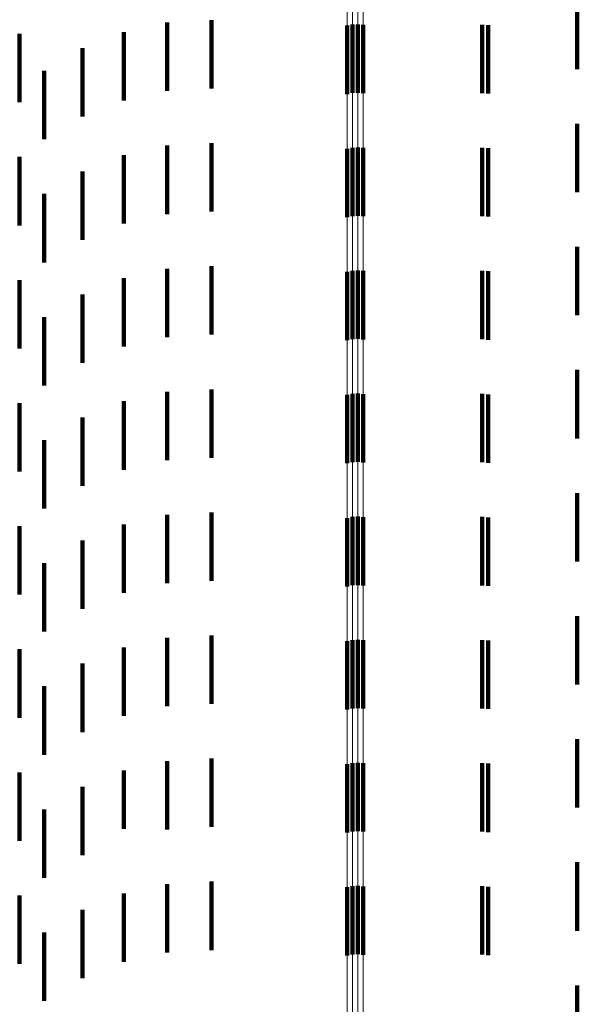
# Model space of a CAD drawing. Units: metres. Extents: x 0 to 2.59, y -0.45 to 0.45.
# Drawn here: x 0.06 to 0.07, y -0.26 to -0.25 of the extents above; entities that cross this region are included whole.
import ezdxf

# ---------------------------------------------------------------- set-up
doc = ezdxf.new("R2010")
doc.units = ezdxf.units.M
doc.linetypes.add('AUSGEZOGEN', pattern=[0])
doc.linetypes.add('VERDECKT2_S2', pattern=[0.0018, 0.001, -0.0008])
doc.layers.add('Fertigelement', color=7, linetype='AUSGEZOGEN', lineweight=50)
doc.layers.add('Standard', color=7, linetype='AUSGEZOGEN', lineweight=13)

msp = doc.modelspace()

# ---------------------------------------------------------------- linework, layer by layer
at = {"layer": 'Fertigelement', "color": 253, "linetype": 'VERDECKT2_S2', "lineweight": 140, "transparency": 33554687}
for p, q in [((0.066681, -0.250307), (0.066681, -0.251307)), ((0.066757, -0.250292), (0.066757, -0.251292)), ((0.066835, -0.250288), (0.066835, -0.251288)), ((0.066913, -0.250295), (0.066913, -0.251295)), ((0.066681, -0.252107), (0.066681, -0.253107)), ((0.066757, -0.252092), (0.066757, -0.253092)), ((0.066835, -0.252088), (0.066835, -0.253088)), ((0.066913, -0.252095), (0.066913, -0.253095)), ((0.066681, -0.253907), (0.066681, -0.254907)), ((0.066757, -0.253892), (0.066757, -0.254892)), ((0.066835, -0.253888), (0.066835, -0.254888)), ((0.066913, -0.253895), (0.066913, -0.254895)), ((0.066681, -0.255707), (0.066681, -0.256707)), ((0.066757, -0.255692), (0.066757, -0.256692)), ((0.066835, -0.255688), (0.066835, -0.256688)), ((0.066913, -0.255695), (0.066913, -0.256695)), ((0.066681, -0.257508), (0.066681, -0.258508)), ((0.066757, -0.257492), (0.066757, -0.258492)), ((0.066835, -0.257488), (0.066835, -0.258488)), ((0.066913, -0.257495), (0.066913, -0.258495)), ((0.066681, -0.259307), (0.066681, -0.260307)), ((0.066757, -0.259292), (0.066757, -0.260292)), ((0.066835, -0.259288), (0.066835, -0.260288)), ((0.066913, -0.259295), (0.066913, -0.260295)), ((0.066681, -0.261107), (0.066681, -0.262107)), ((0.066757, -0.261092), (0.066757, -0.262092)), ((0.066835, -0.261088), (0.066835, -0.262088)), ((0.066913, -0.261095), (0.066913, -0.262095)), ((0.066681, -0.262907), (0.066681, -0.263907)), ((0.066757, -0.262892), (0.066757, -0.263892)), ((0.066835, -0.262888), (0.066835, -0.263888)), ((0.066913, -0.262895), (0.066913, -0.263895))]:
    msp.add_line(p, q, dxfattribs=at)
at = {"layer": 'Standard', "color": 253, "linetype": 'VERDECKT2_S2', "lineweight": 140, "transparency": 33554687}
for p, q in [((0.07005, -0.249943), (0.07005, -0.250943)), ((0.064047, -0.250262), (0.064047, -0.251262)), ((0.064696, -0.250226), (0.064696, -0.251226)), ((0.063411, -0.250401), (0.063411, -0.251401)), ((0.068657, -0.250293), (0.068657, -0.251293)), ((0.068744, -0.2503), (0.068744, -0.2513)), ((0.061887, -0.250428), (0.061887, -0.251428)), ((0.062806, -0.250638), (0.062806, -0.251638)), ((0.062246, -0.250969), (0.062246, -0.251969)), ((0.07005, -0.251743), (0.07005, -0.252743)), ((0.064047, -0.252062), (0.064047, -0.253062)), ((0.064696, -0.252026), (0.064696, -0.253026)), ((0.068657, -0.252093), (0.068657, -0.253093)), ((0.068744, -0.2521), (0.068744, -0.2531)), ((0.061887, -0.252228), (0.061887, -0.253228)), ((0.063411, -0.252201), (0.063411, -0.253201)), ((0.062806, -0.252438), (0.062806, -0.253438)), ((0.062246, -0.252769), (0.062246, -0.253769)), ((0.07005, -0.253543), (0.07005, -0.254543)), ((0.064047, -0.253862), (0.064047, -0.254862)), ((0.064696, -0.253826), (0.064696, -0.254826)), ((0.063411, -0.254001), (0.063411, -0.255001)), ((0.068657, -0.253893), (0.068657, -0.254893)), ((0.068744, -0.2539), (0.068744, -0.2549)), ((0.061887, -0.254028), (0.061887, -0.255028)), ((0.062806, -0.254238), (0.062806, -0.255238)), ((0.062246, -0.254569), (0.062246, -0.255569)), ((0.07005, -0.255343), (0.07005, -0.256343)), ((0.064047, -0.255662), (0.064047, -0.256662)), ((0.064696, -0.255626), (0.064696, -0.256626)), ((0.068657, -0.255693), (0.068657, -0.256693)), ((0.068744, -0.2557), (0.068744, -0.2567)), ((0.061887, -0.255828), (0.061887, -0.256828)), ((0.063411, -0.255801), (0.063411, -0.256801)), ((0.062806, -0.256038), (0.062806, -0.257038)), ((0.062246, -0.256369), (0.062246, -0.257369)), ((0.07005, -0.257143), (0.07005, -0.258143)), ((0.064047, -0.257462), (0.064047, -0.258462)), ((0.064696, -0.257426), (0.064696, -0.258426)), ((0.063411, -0.257601), (0.063411, -0.258601)), ((0.068657, -0.257493), (0.068657, -0.258493)), ((0.068744, -0.2575), (0.068744, -0.2585)), ((0.061887, -0.257628), (0.061887, -0.258628)), ((0.062806, -0.257838), (0.062806, -0.258838)), ((0.062246, -0.258169), (0.062246, -0.259169)), ((0.07005, -0.258943), (0.07005, -0.259943)), ((0.064047, -0.259262), (0.064047, -0.260262)), ((0.064696, -0.259226), (0.064696, -0.260226)), ((0.068657, -0.259293), (0.068657, -0.260293)), ((0.068744, -0.2593), (0.068744, -0.2603)), ((0.061887, -0.259428), (0.061887, -0.260428)), ((0.063411, -0.259401), (0.063411, -0.260401)), ((0.062806, -0.259638), (0.062806, -0.260638)), ((0.062246, -0.259969), (0.062246, -0.260969)), ((0.07005, -0.260743), (0.07005, -0.261743)), ((0.064047, -0.261062), (0.064047, -0.262062)), ((0.064696, -0.261026), (0.064696, -0.262026)), ((0.063411, -0.261201), (0.063411, -0.262053)), ((0.068657, -0.261093), (0.068657, -0.262093)), ((0.068744, -0.2611), (0.068744, -0.2621)), ((0.061887, -0.261228), (0.061887, -0.262228)), ((0.062806, -0.261438), (0.062806, -0.261885)), ((0.062246, -0.261769), (0.062246, -0.262769)), ((0.062806, -0.261885), (0.062806, -0.262438)), ((0.063411, -0.262053), (0.063411, -0.262053)), ((0.07005, -0.262543), (0.07005, -0.263543)), ((0.064047, -0.262862), (0.064047, -0.263862)), ((0.064696, -0.262826), (0.064696, -0.263826)), ((0.068657, -0.262893), (0.068657, -0.263893)), ((0.068744, -0.2629), (0.068744, -0.2639)), ((0.061887, -0.263028), (0.061887, -0.264028)), ((0.063411, -0.263001), (0.063411, -0.264001)), ((0.062806, -0.263238), (0.062806, -0.264238)), ((0.062246, -0.263569), (0.062246, -0.264569)), ((0.07005, -0.264343), (0.07005, -0.265343))]:
    msp.add_line(p, q, dxfattribs=at)
at = {"layer": 'Standard', "color": 7, "linetype": 'AUSGEZOGEN', "lineweight": 13, "transparency": 33554687}
for points in [[(0.066681, -0.205802), (0.066681, -0.221688), (0.066681, -0.23705), (0.066681, -0.251821), (0.066681, -0.265938), (0.066681, -0.279341), (0.066681, -0.291981), (0.066681, -0.303809), (0.066681, -0.314788), (0.066681, -0.324885), (0.066681, -0.334077), (0.066681, -0.342347), (0.066681, -0.349686), (0.066681, -0.356094), (0.066681, -0.361575), (0.066681, -0.366142), (0.066681, -0.369814), (0.066681, -0.372614), (0.066681, -0.374571), (0.066681, -0.375719), (0.066681, -0.376093)], [(0.066757, -0.20581), (0.066757, -0.221697), (0.066757, -0.23706), (0.066757, -0.251831), (0.066757, -0.265948), (0.066757, -0.279353), (0.066757, -0.291993), (0.066757, -0.303821), (0.066757, -0.314801), (0.066757, -0.324898), (0.066757, -0.334091), (0.066757, -0.342361), (0.066757, -0.349701), (0.066757, -0.356108), (0.066757, -0.36159), (0.066757, -0.366157), (0.066757, -0.369829), (0.066757, -0.372629), (0.066757, -0.374586), (0.066757, -0.375734), (0.066757, -0.376108)], [(0.066835, -0.205812), (0.066835, -0.2217), (0.066835, -0.237063), (0.066835, -0.251834), (0.066835, -0.265951), (0.066835, -0.279356), (0.066835, -0.291996), (0.066835, -0.303825), (0.066835, -0.314804), (0.066835, -0.324902), (0.066835, -0.334094), (0.066835, -0.342365), (0.066835, -0.349705), (0.066835, -0.356112), (0.066835, -0.361594), (0.066835, -0.366161), (0.066835, -0.369833), (0.066835, -0.372633), (0.066835, -0.374591), (0.066835, -0.375738), (0.066835, -0.376112)], [(0.066913, -0.205808), (0.066913, -0.221696), (0.066913, -0.237058), (0.066913, -0.25183), (0.066913, -0.265946), (0.066913, -0.279351), (0.066913, -0.29199), (0.066913, -0.303819), (0.066913, -0.314798), (0.066913, -0.324896), (0.066913, -0.334088), (0.066913, -0.342358), (0.066913, -0.349698), (0.066913, -0.356106), (0.066913, -0.361587), (0.066913, -0.366154), (0.066913, -0.369826), (0.066913, -0.372626), (0.066913, -0.374584), (0.066913, -0.375731), (0.066913, -0.376105)]]:
    msp.add_lwpolyline(points, dxfattribs=at)

doc.saveas('drawing.dxf')
